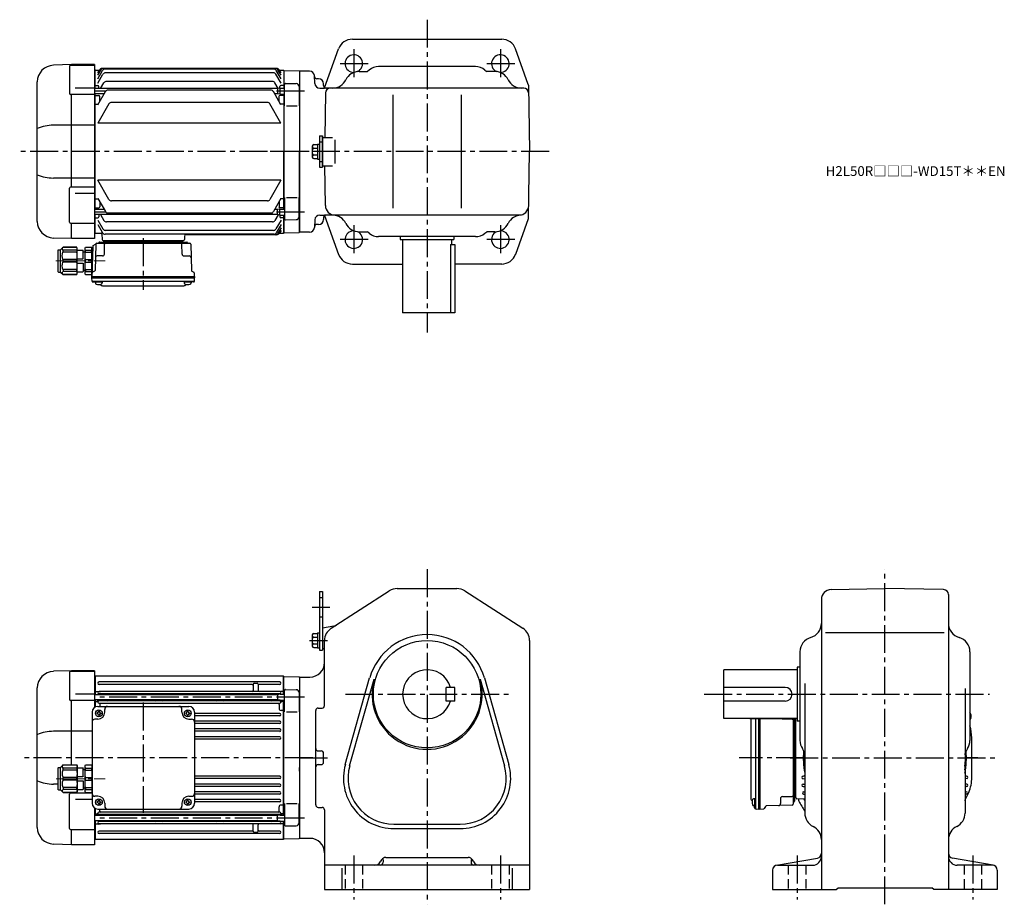
# Model space of a CAD drawing. Extents: x 145 to 1153, y 95 to 1000.
import ezdxf

# ---------------------------------------------------------------- set-up
doc = ezdxf.new("R2010")
doc.units = 0
doc.header["$LTSCALE"] = 3
doc.header["$MEASUREMENT"] = 0
for name, pattern in [('HIDDEN2', [4.7625, 3.175, -1.5875]), ('sekkei(A2)', [14.2875, 9.525, -1.5875, 1.5875, -1.5875]), ('一点鎖線', [13, 10, -1, 1, -1])]:
    doc.linetypes.add(name, pattern=pattern)
doc.layers.get('0').update_dxf_attribs({"linetype": 'CONTINUOUS'})
doc.layers.add('CENTER', color=3, linetype='sekkei(A2)')
doc.layers.add('HIDS', color=1, linetype='HIDDEN2')
doc.layers.add('TITLE', color=4, linetype='CONTINUOUS', plot=False)
doc.styles.get("Standard").update_dxf_attribs({"font": 'simplex.shx', "bigfont": 'extfont.shx'})

# ---------------------------------------------------------------- blocks, each defined once
blk = doc.blocks.new('C2BG1216キャプコン-F用')
for p, q in [((-0.8, 12.7), (0, 12.7)), ((0, 13.5), (0.3, 14.1)), ((0, -13.5), (0, 13.5)), ((6.7, 14.1), (0.3, 14.1)), ((6.7, 10.9), (0.3, 10.9)), ((0.3, 8.9), (0.3, 10.9)), ((7, 13.5), (6.7, 14.1)), ((6.7, 8.9), (6.7, 10.9)), ((7, -13.5), (7, 13.5)), ((9, 2.5), (9, 10.8)), ((15.3, 11.1), (9.3, 11.1)), ((15.3, 13.5), (15.6, 14.1)), ((15.3, 13.5), (15.3, -13.5)), ((29.6, 14.1), (15.6, 14.1)), ((15.6, 14.1), (15.6, 14)), ((15.6, 14), (29.6, 14)), ((15.6, 10.9), (29.6, 10.9)), ((15.6, 10.9), (15.6, 8.9)), ((32.3, 11.4), (29.6, 14.1)), ((29.6, 14), (29.6, 14.1)), ((29.6, 8.9), (29.6, 10.9)), ((32.3, -11.4), (32.3, 11.4)), ((34.2, 11.4), (32.3, 11.4)), ((34.7, -10.9), (34.7, 10.9)), ((6.7, 8.9), (0.3, 8.9)), ((0.3, -1.4), (0.3, 1.4)), ((6.7, 1.4), (0.3, 1.4)), ((6.7, -1.4), (6.7, 1.4)), ((9, 9.4), (7, 9.4)), ((15.3, 2.2), (9.3, 2.2)), ((15.6, 8.9), (29.6, 8.9)), ((15.6, -1.4), (15.6, 1.4)), ((15.6, 1.4), (29.6, 1.4)), ((29.6, -1.4), (29.6, 1.4)), ((6.7, -1.4), (0.3, -1.4)), ((6.7, -8.9), (0.3, -8.9)), ((0.3, -8.9), (0.3, -10.9)), ((6.7, -8.9), (6.7, -10.9)), ((9, -9.4), (7, -9.4)), ((9, -2.5), (9, -10.8)), ((15.3, -2.2), (9.3, -2.2)), ((15.6, -1.4), (29.6, -1.4)), ((15.6, -8.9), (29.6, -8.9)), ((15.6, -10.9), (15.6, -8.9)), ((29.6, -8.9), (29.6, -10.9)), ((0, -13.5), (0.3, -14.1)), ((6.7, -10.9), (0.3, -10.9)), ((6.7, -14.1), (0.3, -14.1)), ((7, -13.5), (6.7, -14.1)), ((15.3, -11.1), (9.3, -11.1)), ((15.3, -13.5), (15.6, -14.1)), ((15.6, -10.9), (29.6, -10.9)), ((15.6, -14), (29.6, -14)), ((15.6, -14.1), (15.6, -14)), ((29.6, -14.1), (15.6, -14.1)), ((32.3, -11.4), (29.6, -14.1)), ((29.6, -14), (29.6, -14.1)), ((34.2, -11.4), (32.3, -11.4))]:
    blk.add_line(p, q)
for centre, radius, start, end in [((3.8, 12.5), 3.83, 155.4551, 204.5449), ((3.2, 12.5), 3.83, 335.4551, 24.5449), ((9.3, 10.8), 0.3, 90, 180), ((19, 12.5), 3.67, 154.9182, 205.0818), ((27.9, 12.5), 2.32, 317.8582, 42.1418), ((34.2, 10.9), 0.5, 0, 90), ((20.6, 5.2), 20.6, 169.4713, 190.5287), ((-13.6, 5.2), 20.6, 349.4713, 10.5287), ((9.3, 2.5), 0.3, 180, 270), ((35.9, 5.2), 20.6, 169.4713, 190.5287), ((18.2, 5.2), 12.1, 341.8653, 18.1347), ((20.6, -5.2), 20.6, 169.4713, 190.5287), ((-13.6, -5.2), 20.6, 349.4713, 10.5287), ((9.3, -2.5), 0.3, 90, 180), ((35.9, -5.2), 20.6, 169.4713, 190.5287), ((18.2, -5.2), 12.1, 341.8653, 18.1347), ((3.8, -12.5), 3.83, 155.4551, 204.5449), ((3.2, -12.5), 3.83, 335.4551, 24.5449), ((9.3, -10.8), 0.3, 180, 270), ((19, -12.5), 3.67, 154.9182, 205.0818), ((27.9, -12.5), 2.32, 317.8582, 42.1418), ((34.2, -10.9), 0.5, 270, 0)]:
    blk.add_arc(centre, radius, start, end)
at = {"layer": 'CENTER', "linetype": '一点鎖線', "lineweight": 13}
blk.add_line((36.8, 0), (-13.6, 0), dxfattribs=at)
blk = doc.blocks.new('C2BG1216キャプコン-F_ABOX用')
blk.add_blockref('C2BG1216キャプコン-F用', (0, 0))
blk = doc.blocks.new('A$C29a51790')
for p, q in [((-39.8, 0), (-39.8, -1)), ((-31.2, 0), (-31.2, -1)), ((31.2, 0), (31.2, -1)), ((39.8, 0), (39.8, -1)), ((-51.7, -5.9), (-52.5, -36.8)), ((-51.2, -5), (-48.9, -3.7)), ((-48.6, -3.8), (-49.3, -30.5)), ((-47.6, -2.8), (47.6, -2.8)), ((-44.5, -1.5), (44.5, -1.5)), ((41, -1.5), (-41, -1.5)), ((-39.8, -13.9), (-39.6, -3.8)), ((-30, -1.5), (-30, -2.8)), ((-28, -1.5), (-28, -2.8)), ((28, -1.5), (28, -2.8)), ((30, -1.5), (30, -2.8)), ((39.8, -13.9), (39.6, -3.8)), ((48.6, -3.8), (49.3, -30.5)), ((-41.8, -15.8), (-47, -15.8)), ((41.8, -15.8), (47, -15.8)), ((-52.5, -36.8), (-52.4, -33.4)), ((-52.5, -38.3), (-52.5, -36.8)), ((-52.5, -36.8), (52.5, -36.8)), ((-52.4, -41.4), (-52.5, -38.3)), ((-52.5, -38.3), (52.5, -38.3)), ((-49.8, -31.3), (-51.9, -32.5)), ((49.8, -31.3), (51.9, -32.5)), ((52.5, -36.8), (52.4, -33.4)), ((52.4, -41.4), (52.5, -38.3)), ((52.5, -36.8), (52.5, -38.3)), ((-51.5, -41.4), (51.5, -41.4)), ((-51.4, -42.4), (-49, -42.4)), ((-49, -41.4), (-49, -43.4)), ((-49, -42.4), (-42, -42.4)), ((-42, -41.4), (-42, -43.4)), ((-41.6, -46.2), (41.6, -46.2)), ((42, -41.4), (42, -43.4)), ((42, -42.4), (49, -42.4)), ((49, -41.4), (49, -43.4)), ((51.4, -42.4), (49, -42.4))]:
    blk.add_line(p, q)
for centre, radius, start, end in [((-50.7, -5.9), 1, 120, 178.5), ((-49.4, -2.8), 1, 300, 318.7448), ((-47.6, -3.8), 1, 90, 178.5), ((-49.4, -2.8), 1, 318.6911, 330.64), ((-46.4, -1.8), 1, 270, 339.5127), ((-44.5, -2.5), 1, 90, 159.5127), ((-40.3, -1), 0.5, 270, 358.5), ((-38.6, -3.8), 1, 90, 178.5), ((-30.7, -1), 0.5, 181.5, 270), ((30.7, -1), 0.5, 270, 358.5), ((38.6, -3.8), 1, 1.5, 90), ((40.3, -1), 0.5, 181.5, 270), ((44.5, -2.5), 1, 20.4873, 90), ((46.4, -1.8), 1, 200.4873, 270), ((47.6, -3.8), 1, 1.5, 90), ((-47, -17.8), 2, 90, 178.5), ((-41.8, -13.8), 2, 270, 358.5), ((41.8, -13.8), 2, 181.5, 270), ((47, -17.8), 2, 1.5, 90), ((-51.4, -33.4), 1, 120, 178.5), ((-50.3, -30.5), 1, 300, 358.5), ((50.3, -30.5), 1, 181.5, 240), ((51.4, -33.4), 1, 1.5, 60), ((-51.5, -40.4), 1, 181.3299, 270), ((-51.4, -41.4), 1, 181.5, 270), ((-47.7, -43.4), 1.3, 180, 253.3984), ((-45.5, -36), 9, 253.3985, 286.601), ((-41.6, -43.2), 3, 214.1894, 270), ((-43.3, -43.4), 1.3, 286.6009, 0), ((41.6, -43.2), 3, 270, 325.8106), ((43.3, -43.4), 1.3, 180, 253.3984), ((45.5, -36), 9, 253.3985, 286.601), ((47.7, -43.4), 1.3, 286.6009, 0), ((51.4, -41.4), 1, 270, 358.5), ((51.5, -40.4), 1, 270, 358.6701)]:
    blk.add_arc(centre, radius, start, end)
at = {"xscale": -1, "rotation": 360}
blk.add_blockref('C2BG1216キャプコン-F_ABOX用', (-52.5, -20.8), dxfattribs=at)
blk = doc.blocks.new('C2BG1216キャプコン-GH用')
for p, q in [((0, 13.5), (0.3, 14.1)), ((0, -13.5), (0, 13.5)), ((6.7, 14.1), (0.3, 14.1)), ((6.7, 10.9), (0.3, 10.9)), ((0.3, 8.9), (0.3, 10.9)), ((7, 13.5), (6.7, 14.1)), ((6.7, 8.9), (6.7, 10.9)), ((7, -13.5), (7, 13.5)), ((9, 2.5), (9, 10.8)), ((15.3, 11.1), (9.3, 11.1)), ((15.3, 13.5), (15.6, 14.1)), ((15.3, 13.5), (15.3, -13.5)), ((29.6, 14.1), (15.6, 14.1)), ((15.6, 14.1), (15.6, 14)), ((15.6, 14), (29.6, 14)), ((15.6, 10.9), (29.6, 10.9)), ((15.6, 10.9), (15.6, 8.9)), ((32.3, 11.4), (29.6, 14.1)), ((29.6, 14), (29.6, 14.1)), ((29.6, 8.9), (29.6, 10.9)), ((32.3, -11.4), (32.3, 11.4)), ((34.2, 11.4), (32.3, 11.4)), ((34.7, -10.9), (34.7, 10.9)), ((6.7, 8.9), (0.3, 8.9)), ((0.3, -1.4), (0.3, 1.4)), ((6.7, 1.4), (0.3, 1.4)), ((6.7, -1.4), (6.7, 1.4)), ((9, 9.4), (7, 9.4)), ((15.3, 2.2), (9.3, 2.2)), ((15.6, 8.9), (29.6, 8.9)), ((15.6, -1.4), (15.6, 1.4)), ((15.6, 1.4), (29.6, 1.4)), ((29.6, -1.4), (29.6, 1.4)), ((6.7, -1.4), (0.3, -1.4)), ((6.7, -8.9), (0.3, -8.9)), ((0.3, -8.9), (0.3, -10.9)), ((6.7, -8.9), (6.7, -10.9)), ((9, -9.4), (7, -9.4)), ((9, -2.5), (9, -10.8)), ((15.3, -2.2), (9.3, -2.2)), ((15.6, -1.4), (29.6, -1.4)), ((15.6, -8.9), (29.6, -8.9)), ((15.6, -10.9), (15.6, -8.9)), ((29.6, -8.9), (29.6, -10.9)), ((0, -13.5), (0.3, -14.1)), ((6.7, -10.9), (0.3, -10.9)), ((6.7, -14.1), (0.3, -14.1)), ((7, -13.5), (6.7, -14.1)), ((15.3, -11.1), (9.3, -11.1)), ((15.3, -13.5), (15.6, -14.1)), ((15.6, -10.9), (29.6, -10.9)), ((15.6, -14), (29.6, -14)), ((15.6, -14.1), (15.6, -14)), ((29.6, -14.1), (15.6, -14.1)), ((32.3, -11.4), (29.6, -14.1)), ((29.6, -14), (29.6, -14.1)), ((34.2, -11.4), (32.3, -11.4))]:
    blk.add_line(p, q)
for centre, radius, start, end in [((3.8, 12.5), 3.83, 155.4551, 204.5449), ((3.2, 12.5), 3.83, 335.4551, 24.5449), ((9.3, 10.8), 0.3, 90, 180), ((19, 12.5), 3.67, 154.9182, 205.0818), ((27.9, 12.5), 2.32, 317.8582, 42.1418), ((34.2, 10.9), 0.5, 0, 90), ((20.6, 5.2), 20.6, 169.4713, 190.5287), ((-13.6, 5.2), 20.6, 349.4713, 10.5287), ((9.3, 2.5), 0.3, 180, 270), ((35.9, 5.2), 20.6, 169.4713, 190.5287), ((18.2, 5.2), 12.1, 341.8653, 18.1347), ((20.6, -5.2), 20.6, 169.4713, 190.5287), ((-13.6, -5.2), 20.6, 349.4713, 10.5287), ((9.3, -2.5), 0.3, 90, 180), ((35.9, -5.2), 20.6, 169.4713, 190.5287), ((18.2, -5.2), 12.1, 341.8653, 18.1347), ((3.8, -12.5), 3.83, 155.4551, 204.5449), ((3.2, -12.5), 3.83, 335.4551, 24.5449), ((9.3, -10.8), 0.3, 180, 270), ((19, -12.5), 3.67, 154.9182, 205.0818), ((27.9, -12.5), 2.32, 317.8582, 42.1418), ((34.2, -10.9), 0.5, 270, 0)]:
    blk.add_arc(centre, radius, start, end)
at = {"layer": 'CENTER', "linetype": '一点鎖線', "lineweight": 13}
blk.add_line((36.8, 0), (-13.6, 0), dxfattribs=at)
blk = doc.blocks.new('A$C54825330')
for p, q in [((-233.5, 89), (-252.1, 88.4)), ((-235.4, 87.4), (-235.4, 59.6)), ((-234.4, 88.4), (-210, 88.4)), ((-233.5, 88.4), (-233.5, 89)), ((-210, 89), (-233.5, 89)), ((-210, 89), (-210, 51.4)), ((-209.5, 83), (-210, 83)), ((-209, 83.5), (-209.5, 83)), ((-209.5, 83), (-209.5, 64.5)), ((-209.5, 64.5), (-209.5, 83)), ((-16.5, 83.5), (-209, 83.5)), ((-209, 64.5), (-209, 83.5)), ((-16, 83), (-16.5, 83.5)), ((-16.5, 64.9), (-16.5, 83.5)), ((-15.8, 83), (-16, 82.8)), ((-16, 64.9), (-16, 83)), ((-15.8, 83), (-0.3, 82.6)), ((0, 82.2), (-0.3, 82.6)), ((0, 82.5), (0, -82.5)), ((-268.5, -71.4), (-268.5, 71.4)), ((-20.3, 77.5), (-205.3, 77.5)), ((-48.5, 75), (-205.3, 75)), ((-47.5, 75.3), (-47.5, 68.8)), ((-46.5, 76.3), (-43.5, 76.3)), ((-42.5, 75.3), (-42.5, 68.8)), ((-20.3, 75), (-41.5, 75)), ((-229.5, 65.4), (-210, 65.4)), ((-22.5, 64.5), (-210, 64.5)), ((-209, 67.7), (-209.5, 67.2)), ((-209, 67.7), (-206, 67.7)), ((-205.5, 64.5), (-205.5, 64.7)), ((-205.3, 67.8), (-203.8, 67.8)), ((-20.3, 67.8), (-205.3, 67.8)), ((-20.3, 65.3), (-205.3, 65.3)), ((-20, 64.9), (-22.5, 64.5)), ((-22.5, 64.5), (-22.5, 59.2)), ((-20.3, 67.8), (-21.7, 67.8)), ((-20, 64.9), (-15.5, 64.9)), ((-16.5, 67.7), (-19.5, 67.7)), ((-16.5, 67.7), (-16, 67.2)), ((-15.5, 46.8), (-15.5, 68.8)), ((-14.5, 69.8), (-3.4, 69.6)), ((-0.5, 66.6), (-0.5, 46.8)), ((-210, 58.6), (-234.4, 58.6)), ((-233.5, -7.6), (-233.5, 58.6)), ((-22.5, 59.2), (-210, 59.2)), ((-209.5, 59.2), (-209.5, 51.7)), ((-209.5, 51.7), (-209.5, 59.2)), ((-209, 57.5), (-209.5, 57)), ((-209, 52), (-209, 59.2)), ((-209, 57.5), (-207.5, 57.5)), ((-206.5, 56.9), (-206.5, 59.2)), ((-206.5, 52.5), (-113.5, 52.5)), ((-205.5, 58.8), (-205.5, 59.2)), ((-20.3, 58.1), (-205.3, 58.1)), ((-20.3, 55.6), (-205.3, 55.6)), ((-204.5, 54.6), (-204.5, 52.5)), ((-197.5, 59.2), (-197.5, 59.1)), ((-146.5, 59.2), (-146.5, 59.1)), ((-141.5, 59.2), (-141.5, 59.1)), ((-84, 59.2), (-84, 59.1)), ((-79, 59.2), (-79, 59.1)), ((-28, 59.2), (-28, 59.1)), ((-20, 58.9), (-22.5, 59.2)), ((-21, 54.6), (-21, 50.4)), ((-20, 58.9), (-15.5, 58.9)), ((-20, 58.8), (-20, 58.9)), ((-19, 56.9), (-19, 58.9)), ((-16.5, 57.5), (-18, 57.5)), ((-16.5, -58.9), (-16.5, 58.9)), ((-16.5, 57.5), (-16, 57)), ((-16, -58.9), (-16, 58.9)), ((-16, -58.9), (-16, 58.9)), ((-212.5, 46.5), (-212.5, -46.5)), ((-207.6, 46), (-207.6, 45)), ((-207, 46), (-207.6, 46)), ((-207, 45), (-207.6, 45)), ((-206, 47.6), (-205, 47.6)), ((-206, 47), (-206, 47.6)), ((-206, 44), (-206, 43.4)), ((-206, 43.4), (-205, 43.4)), ((-205, 47), (-205, 47.6)), ((-205, 44), (-205, 43.4)), ((-204, 46), (-203.4, 46)), ((-204, 45), (-203.4, 45)), ((-203.4, 46), (-203.4, 45)), ((-199.5, 46.5), (-199.5, 49.5)), ((-120.5, 46.5), (-120.5, 49.5)), ((-116.6, 46), (-116.6, 45)), ((-116, 46), (-116.6, 46)), ((-116, 45), (-116.6, 45)), ((-115, 47.6), (-114, 47.6)), ((-115, 47), (-115, 47.6)), ((-115, 44), (-115, 43.4)), ((-115, 43.4), (-114, 43.4)), ((-114, 47), (-114, 47.6)), ((-114, 44), (-114, 43.4)), ((-113, 46), (-112.4, 46)), ((-113, 45), (-112.4, 45)), ((-112.4, 46), (-112.4, 45)), ((-107.5, 46.5), (-107.5, -46.5)), ((-20.3, 45.3), (-107.5, 45.3)), ((-20.3, 42.8), (-107.5, 42.8)), ((-16.5, 48.4), (-19, 48.4)), ((-16.5, 48.4), (-16, 48.1)), ((-13.5, 46.8), (-2.5, 46.8)), ((-206.5, 39.5), (-209.5, 39.5)), ((-113.5, 39.5), (-110.5, 39.5)), ((-20.3, 37.4), (-107.5, 37.4)), ((-20.3, 34.9), (-107.5, 34.9)), ((-212.5, 27), (-252.1, 27)), ((-20.3, 29.5), (-107.5, 29.5)), ((-20.3, 27), (-107.5, 27)), ((-20.3, 21.4), (-107.5, 21.4)), ((-20.3, 18.9), (-107.5, 18.9)), ((-20.3, -18.9), (-107.5, -18.9)), ((-247.2, -27), (-252.1, -27)), ((-20.3, -21.4), (-107.5, -21.4)), ((-20.3, -26.9), (-107.5, -26.9)), ((-20.3, -29.4), (-107.5, -29.4)), ((-235.4, -72.3), (-235.4, -37.4)), ((-212.5, -36.4), (-234.4, -36.4)), ((-233.5, -36.4), (-233.5, -35.4)), ((-206.5, -39.5), (-209.5, -39.5)), ((-113.5, -39.5), (-110.5, -39.5)), ((-20.3, -34.8), (-107.5, -34.8)), ((-20.3, -37.3), (-107.5, -37.3)), ((-229.5, -42.5), (-212.5, -42.5)), ((-207.6, -45), (-207.6, -46)), ((-207, -45), (-207.6, -45)), ((-207, -46), (-207.6, -46)), ((-206, -43.4), (-205, -43.4)), ((-206, -44), (-206, -43.4)), ((-206, -47), (-206, -47.6)), ((-206, -47.6), (-205, -47.6)), ((-205, -44), (-205, -43.4)), ((-205, -47), (-205, -47.6)), ((-204, -45), (-203.4, -45)), ((-204, -46), (-203.4, -46)), ((-203.4, -45), (-203.4, -46)), ((-199.5, -46.5), (-199.5, -49.5)), ((-120.5, -46.5), (-120.5, -49.5)), ((-116.6, -45), (-116.6, -46)), ((-116, -45), (-116.6, -45)), ((-116, -46), (-116.6, -46)), ((-115, -43.4), (-114, -43.4)), ((-115, -44), (-115, -43.4)), ((-115, -47), (-115, -47.6)), ((-115, -47.6), (-114, -47.6)), ((-114, -44), (-114, -43.4)), ((-114, -47), (-114, -47.6)), ((-113, -45), (-112.4, -45)), ((-113, -46), (-112.4, -46)), ((-112.4, -45), (-112.4, -46)), ((-20.3, -42.7), (-107.5, -42.7)), ((-20.3, -45.2), (-107.5, -45.2)), ((-16.5, -48.4), (-19, -48.4)), ((-16.5, -48.4), (-16, -48.1)), ((-15.5, -46.8), (-15.5, -68.8)), ((-13.5, -46.8), (-2.5, -46.8)), ((-0.5, -66.6), (-0.5, -46.8)), ((-210, -51.4), (-210, -89)), ((-22.5, -59.2), (-210, -59.2)), ((-209.5, -51.7), (-209.5, -59.2)), ((-209.5, -59.2), (-209.5, -51.7)), ((-209, -57.5), (-209.5, -57)), ((-209, -59.2), (-209, -52)), ((-209, -57.5), (-207.5, -57.5)), ((-206.5, -52.5), (-113.5, -52.5)), ((-206.5, -56.9), (-206.5, -59.2)), ((-205.5, -58.8), (-205.5, -59.2)), ((-20.3, -55.6), (-205.3, -55.6)), ((-20.3, -58.1), (-205.3, -58.1)), ((-204.5, -54.6), (-204.5, -52.5)), ((-197.5, -59.2), (-197.5, -59.1)), ((-146.5, -59.2), (-146.5, -59.1)), ((-141.5, -59.2), (-141.5, -59.1)), ((-84, -59.2), (-84, -59.1)), ((-79, -59.2), (-79, -59.1)), ((-28, -59.2), (-28, -59.1)), ((-20, -58.9), (-22.5, -59.2)), ((-22.5, -64.5), (-22.5, -59.2)), ((-21, -54.6), (-21, -50.4)), ((-20, -58.8), (-20, -58.9)), ((-20, -58.9), (-15.5, -58.9)), ((-19, -56.9), (-19, -58.9)), ((-16.5, -57.5), (-18, -57.5)), ((-16.5, -57.5), (-16, -57)), ((-0.5, -59.4), (0, -59.9)), ((0, -63.9), (0, -59.9)), ((-22.5, -64.5), (-210, -64.5)), ((-209.5, -83), (-209.5, -64.5)), ((-209, -67.7), (-209.5, -67.2)), ((-209, -83.5), (-209, -64.5)), ((-209, -67.7), (-206, -67.7)), ((-205.5, -64.5), (-205.5, -64.7)), ((-20.3, -65.3), (-205.3, -65.3)), ((-205.3, -67.8), (-203.8, -67.8)), ((-20.3, -67.8), (-205.3, -67.8)), ((-47.5, -75.3), (-47.5, -68.8)), ((-42.5, -75.3), (-42.5, -68.8)), ((-20, -64.9), (-22.5, -64.5)), ((-20.3, -67.8), (-21.7, -67.8)), ((-20, -64.9), (-15.5, -64.9)), ((-16.5, -67.7), (-19.5, -67.7)), ((-16.5, -83.5), (-16.5, -64.9)), ((-16.5, -67.7), (-16, -67.2)), ((-16, -83), (-16, -64.9)), ((-16, -83), (-16, -64.9)), ((-14.5, -69.8), (-3.4, -69.6)), ((-0.5, -64.4), (0, -63.9)), ((-234.4, -73.3), (-210, -73.3)), ((-233.5, -89), (-233.5, -73.3)), ((-48.5, -75), (-205.3, -75)), ((-20.3, -77.5), (-205.3, -77.5)), ((-46.5, -76.3), (-43.5, -76.3)), ((-20.3, -75), (-41.5, -75)), ((-233.5, -89), (-252.1, -88.4)), ((-210, -89), (-233.5, -89)), ((-210, -83), (-209.5, -83)), ((-209.5, -83), (-209, -83.5)), ((-209, -83.5), (-16.5, -83.5)), ((-16.5, -83.5), (-16, -83)), ((-15.8, -83), (-0.3, -82.6)), ((0, -82.2), (-0.3, -82.6))]:
    blk.add_line(p, q)
for centre in [(-205.5, 45.5), (-114.5, 45.5), (-205.5, -45.5), (-114.5, -45.5)]:
    blk.add_circle(centre, 3.5)
for centre, radius, start, end in [((-251.5, 71.4), 17, 92, 180), ((-234.4, 87.4), 1, 90, 180), ((-205.3, 76.3), 1.25, 90, 270), ((-48.5, 74), 1, 0, 90), ((-46.5, 75.3), 1, 90, 180), ((-43.5, 75.3), 1, 0, 90), ((-41.5, 74), 1, 90, 180), ((-20.3, 76.3), 1.25, 270, 90), ((-205.3, 66.6), 1.25, 90, 270), ((-206, 68.7), 1, 270, 290.6109), ((-206.5, 64.7), 1, 0, 56.251), ((-196.5, 64.3), 1, 90, 170.1048), ((-147.5, 64.3), 1, 9.8952, 90), ((-140.5, 64.3), 1, 90, 170.1048), ((-85, 64.3), 1, 9.8952, 90), ((-78, 64.3), 1, 90, 170.1048), ((-48.5, 68.8), 1, 270, 0), ((-41.5, 68.8), 1, 180, 270), ((-29, 64.3), 1, 9.8952, 90), ((-20.3, 66.6), 1.25, 270, 90), ((-19, 64.7), 1, 123.749, 171.7973), ((-19.5, 68.7), 1, 249.3891, 270), ((-14.5, 68.8), 1, 88.5, 180), ((-3.5, 66.6), 3, 0, 88.5), ((-234.4, 59.6), 1, 180, 270), ((-206.5, 46.5), 6, 90, 180), ((-207.5, 56.5), 1, 10.2403, 90), ((-205.3, 56.9), 1.25, 90, 270), ((-206.5, 58.8), 1, 303.749, 0), ((-203.5, 54.6), 1, 90, 180), ((-196.5, 49.5), 3, 90, 180), ((-196.5, 59.1), 1, 180, 270), ((-147.5, 59.1), 1, 270, 0), ((-140.5, 59.1), 1, 180, 270), ((-123.5, 49.5), 3, 0, 90), ((-113.5, 46.5), 6, 0, 90), ((-85, 59.1), 1, 270, 0), ((-78, 59.1), 1, 180, 270), ((-29, 59.1), 1, 270, 0), ((-22, 54.6), 1, 0, 90), ((-19, 50.4), 2, 180, 270), ((-20.3, 56.9), 1.25, 270, 90), ((-19, 58.8), 1, 180, 236.251), ((-18, 56.5), 1, 90, 169.7597), ((-207, 47), 1, 270, 0), ((-207, 44), 1, 0, 90), ((-206.5, 46.5), 7, 270, 0), ((-204, 47), 1, 180, 270), ((-204, 44), 1, 90, 180), ((-113.5, 46.5), 7, 180, 270), ((-116, 47), 1, 270, 0), ((-116, 44), 1, 0, 90), ((-113, 47), 1, 180, 270), ((-113, 44), 1, 90, 180), ((-20.3, 44), 1.25, 270, 90), ((-209.5, 36.5), 3, 90, 180), ((-110.5, 36.5), 3, 0, 90), ((-20.3, 36.1), 1.25, 270, 90), ((-251.8, -16.7), 43.7, 90.3267, 112.4209), ((-20.3, 28.2), 1.25, 270, 90), ((-20.3, 20.2), 1.25, 270, 90), ((-20.3, -20.2), 1.25, 270, 90), ((-251.8, 16.7), 43.7, 247.5791, 269.6733), ((-20.3, -28.2), 1.25, 270, 90), ((-234.4, -37.4), 1, 90, 180), ((-209.5, -36.5), 3, 180, 270), ((-206.5, -46.5), 7, 0, 90), ((-113.5, -46.5), 7, 90, 180), ((-110.5, -36.5), 3, 270, 0), ((-20.3, -36.1), 1.25, 270, 90), ((-206.5, -46.5), 6, 180, 270), ((-207, -44), 1, 270, 0), ((-207, -47), 1, 0, 90), ((-204, -44), 1, 180, 270), ((-204, -47), 1, 90, 180), ((-196.5, -49.5), 3, 180, 270), ((-123.5, -49.5), 3, 270, 0), ((-116, -44), 1, 270, 0), ((-116, -47), 1, 0, 90), ((-113, -44), 1, 180, 270), ((-113, -47), 1, 90, 180), ((-113.5, -46.5), 6, 270, 0), ((-19, -50.4), 2, 90, 180), ((-20.3, -44), 1.25, 270, 90), ((-207.5, -56.5), 1, 270, 349.7597), ((-205.3, -56.9), 1.25, 90, 270), ((-206.5, -58.8), 1, 0, 56.251), ((-203.5, -54.6), 1, 180, 270), ((-196.5, -59.1), 1, 90, 180), ((-147.5, -59.1), 1, 0, 90), ((-140.5, -59.1), 1, 90, 180), ((-85, -59.1), 1, 0, 90), ((-78, -59.1), 1, 90, 180), ((-29, -59.1), 1, 360, 90), ((-22, -54.6), 1, 270, 0), ((-20.3, -56.9), 1.25, 270, 90), ((-19, -58.8), 1, 123.749, 180), ((-18, -56.5), 1, 190.2403, 270), ((-205.3, -66.6), 1.25, 90, 270), ((-206, -68.7), 1, 69.3891, 90), ((-206.5, -64.7), 1, 303.749, 0), ((-196.5, -64.3), 1, 189.8955, 270), ((-147.5, -64.3), 1, 270, 350.1045), ((-140.5, -64.3), 1, 189.8955, 270), ((-85, -64.3), 1, 270, 350.1045), ((-78, -64.3), 1, 189.8955, 270), ((-48.5, -68.8), 1, 0, 90), ((-41.5, -68.8), 1, 90, 180), ((-29, -64.3), 1, 270, 350.1045), ((-20.3, -66.6), 1.25, 270, 90), ((-19, -64.7), 1, 188.2029, 236.251), ((-19.5, -68.7), 1, 90, 110.6109), ((-14.5, -68.8), 1, 180, 271.5), ((-3.5, -66.6), 3, 271.5, 0), ((-251.5, -71.4), 17, 180, 268), ((-234.4, -72.3), 1, 180, 270), ((-205.3, -76.3), 1.25, 90, 270), ((-48.5, -74), 1, 270, 0), ((-46.5, -75.3), 1, 180, 270), ((-43.5, -75.3), 1, 270, 0), ((-41.5, -74), 1, 180, 270), ((-20.3, -76.3), 1.25, 270, 90)]:
    blk.add_arc(centre, radius, start, end)
at = {"layer": 'CENTER'}
for p, q in [((5, 61.9), (-210, 61.9)), ((-160, 56.5), (-160, -56.5)), ((5, -61.9), (-210, -61.9))]:
    blk.add_line(p, q, dxfattribs=at)
at = {"xscale": -1}
blk.add_blockref('C2BG1216キャプコン-GH用', (-212.5, -21.5), dxfattribs=at)

msp = doc.modelspace()

# ---------------------------------------------------------------- linework, layer by layer
for p, q in [((485.6, 980.2), (638.5, 980.2)), ((457.2, 930.6), (471.5, 970.3)), ((665.7, 933.9), (652.6, 970.3)), ((198, 954.2), (179.5, 953.6)), ((196.1, 952.6), (196.1, 924.8)), ((197.1, 953.6), (221.6, 953.6)), ((198.1, 953.6), (198.1, 954.2)), ((221.6, 954.2), (198.1, 954.2)), ((221.6, 954.2), (221.6, 776.2)), ((222.1, 948.2), (221.6, 948.2)), ((222.6, 948.7), (222.1, 948.2)), ((222.1, 948.2), (222.1, 929.7)), ((222.6, 948.7), (226.7, 948.7)), ((225, 945.9), (226.7, 948.7)), ((225, 943.3), (228.2, 948.7)), ((225, 939.7), (229.9, 948.2)), ((408.3, 950.2), (229.3, 950.2)), ((406.8, 950.2), (230.8, 950.2)), ((405.1, 949.7), (232.5, 949.7)), ((412.6, 939.7), (407.7, 948.2)), ((412.6, 943.3), (409.4, 948.7)), ((412.6, 945.9), (410.9, 948.7)), ((410.9, 948.7), (415.1, 948.7)), ((415.1, 948.7), (415.5, 948.2)), ((415.7, 948.2), (415.5, 948)), ((415.5, 948), (415.5, 930.1)), ((415.5, 948.2), (415.5, 930.1)), ((415.7, 948.2), (431.2, 947.8)), ((431.6, 947.4), (431.2, 947.8)), ((431.6, 947.7), (431.6, 782.7)), ((441.8, 947.7), (431.6, 947.7)), ((502.9, 948.7), (501.1, 947.2)), ((611.6, 952.2), (512.5, 952.2)), ((621.2, 948.7), (623.1, 947.2)), ((225, 935.2), (230.3, 944.3)), ((404.7, 945.8), (232.9, 945.8)), ((412.6, 935.2), (407.3, 944.3)), ((431.6, 947.4), (431.6, 865.2)), ((431.6, 947.4), (431.6, 865.2)), ((447.2, 934.9), (446.8, 943)), ((451.1, 939.7), (449.3, 939.7)), ((492.5, 947.2), (501.1, 947.2)), ((631.6, 947.2), (623.1, 947.2)), ((163.1, 793.8), (163.1, 936.6)), ((202, 930.6), (221.6, 930.6)), ((409.1, 929.7), (221.6, 929.7)), ((222.6, 932.9), (222.1, 932.4)), ((222.6, 932.9), (225.1, 932.9)), ((226, 929.7), (226, 931.9)), ((227.9, 929.7), (231.3, 935.6)), ((403.7, 937.1), (233.9, 937.1)), ((402.2, 928.1), (235.4, 928.1)), ((409.6, 929.8), (406.3, 935.6)), ((411.5, 930.1), (409.1, 929.7)), ((409.1, 929.7), (409.1, 924.4)), ((411.5, 930.1), (411.5, 931.9)), ((411.5, 930.1), (411.5, 924.1)), ((411.5, 930.1), (416, 930.1)), ((415.1, 932.9), (412.5, 932.9)), ((415.1, 932.9), (415.5, 932.4)), ((416, 912), (416, 934)), ((417.1, 935), (428.1, 934.8)), ((431.1, 931.8), (431.1, 912)), ((431.1, 929.6), (431.6, 929.1)), ((431.6, 929.1), (431.6, 925.1)), ((431.6, 929.1), (431.6, 925.1)), ((452.2, 930.2), (457.1, 930.2)), ((456.1, 932.7), (456.1, 934.7)), ((661, 930.2), (457.1, 930.2)), ((665.9, 933.1), (667.1, 865.2)), ((221.6, 923.8), (197.1, 923.8)), ((198.1, 828.8), (198.1, 923.8)), ((231.5, 924.4), (221.6, 924.4)), ((222.1, 924.4), (222.1, 806)), ((222.6, 922.7), (222.1, 922.2)), ((222.6, 922.7), (226, 922.7)), ((225.1, 913.2), (232.8, 926.6)), ((227, 916.7), (227, 921.7)), ((412.5, 913.2), (404.8, 926.6)), ((409.1, 924.4), (406.1, 924.4)), ((411.5, 924.1), (409.1, 924.4)), ((410.6, 916.7), (410.6, 921.7)), ((411.5, 924.1), (416, 924.1)), ((415.1, 922.7), (411.5, 922.7)), ((415.1, 922.7), (415.5, 922.2)), ((415.5, 924.1), (415.5, 865.2)), ((415.5, 924.1), (415.5, 806.3)), ((431.1, 924.6), (431.6, 925.1)), ((458.1, 925.3), (457.3, 879.7)), ((527.1, 923.2), (527.1, 807.2)), ((597.1, 923.2), (597.1, 807.2)), ((222.6, 913.6), (222.1, 914.1)), ((222.6, 913.6), (225.3, 913.6)), ((236.4, 914.1), (225.1, 894.3)), ((398.6, 915.6), (239, 915.6)), ((412.5, 894.3), (401.2, 914.1)), ((415.1, 913.6), (412.3, 913.6)), ((415.1, 913.6), (415.5, 914.1)), ((418.1, 912), (429.1, 912)), ((221.6, 892.2), (179.5, 892.2)), ((412.5, 894.3), (225.1, 894.3)), ((451.9, 881.2), (451.9, 849.2)), ((451.9, 881.2), (455.1, 881.2)), ((455.1, 881.2), (455.1, 849.2)), ((455.1, 850.2), (455.1, 880.2)), ((455.1, 879.7), (455.1, 850.7)), ((455.1, 879.7), (465.4, 879.7)), ((467.9, 853.2), (467.9, 877.2)), ((444.6, 870.9), (444.6, 859.5)), ((446.1, 872.4), (449.9, 872.4)), ((446.1, 868.6), (449.9, 868.6)), ((449.9, 872.9), (449.9, 857.5)), ((449.9, 872.9), (451.9, 872.9)), ((415.5, 806.3), (415.5, 865.2)), ((431.6, 782.9), (431.6, 865.2)), ((431.6, 782.9), (431.6, 865.2)), ((446.1, 861.8), (449.9, 861.8)), ((446.1, 858), (449.9, 858)), ((449.9, 857.5), (451.9, 857.5)), ((665.9, 797.3), (667.1, 865.2)), ((451.9, 849.2), (455.1, 849.2)), ((455.1, 850.7), (465.4, 850.7)), ((458, 810), (457.3, 850.7)), ((221.6, 838.2), (179.5, 838.2)), ((196.1, 792.9), (196.1, 827.8)), ((221.6, 828.8), (197.1, 828.8)), ((412.5, 836.1), (225.1, 836.1)), ((236.4, 816.3), (225.1, 836.1)), ((412.5, 836.1), (401.2, 816.3)), ((202, 822.7), (221.6, 822.7)), ((222.6, 816.8), (222.1, 816.3)), ((222.6, 816.8), (225.3, 816.8)), ((225.1, 817.2), (232.8, 803.8)), ((412.5, 817.2), (404.8, 803.8)), ((415.1, 816.8), (412.3, 816.8)), ((415.1, 816.8), (415.5, 816.3)), ((416, 818.4), (416, 796.4)), ((418.1, 818.4), (429.1, 818.4)), ((431.1, 798.6), (431.1, 818.4)), ((222.6, 807.7), (222.1, 808.2)), ((222.6, 807.7), (226, 807.7)), ((227, 813.7), (227, 808.7)), ((398.6, 814.8), (239, 814.8)), ((410.6, 813.7), (410.6, 808.7)), ((415.1, 807.7), (411.5, 807.7)), ((415.1, 807.7), (415.5, 808.2)), ((231.5, 806), (221.6, 806)), ((409.1, 800.7), (221.6, 800.7)), ((222.1, 800.7), (222.1, 782.2)), ((222.6, 797.5), (222.1, 798)), ((222.6, 797.5), (225.1, 797.5)), ((226, 800.7), (226, 798.5)), ((227.9, 800.7), (231.3, 794.8)), ((402.2, 802.3), (235.4, 802.3)), ((409.1, 806), (406.1, 806)), ((409.6, 800.6), (406.3, 794.8)), ((411.5, 806.3), (409.1, 806)), ((409.1, 800.7), (409.1, 806)), ((411.5, 800.3), (409.1, 800.7)), ((411.5, 800.3), (411.5, 798.5)), ((411.5, 806.3), (416, 806.3)), ((411.5, 800.3), (411.5, 806.3)), ((411.5, 800.3), (416, 800.3)), ((415.1, 797.5), (412.5, 797.5)), ((415.1, 797.5), (415.5, 798)), ((415.5, 782.4), (415.5, 800.3)), ((415.5, 800.3), (415.5, 782.2)), ((431.1, 805.8), (431.6, 805.3)), ((431.1, 800.8), (431.6, 801.3)), ((431.6, 801.3), (431.6, 805.3)), ((431.6, 801.3), (431.6, 805.3)), ((452.2, 800.2), (457.1, 800.2)), ((456.1, 797.7), (456.1, 795.7)), ((656.1, 800.2), (457.1, 800.2)), ((457.2, 799.8), (471.5, 760.1)), ((665.7, 796.5), (652.6, 760.1)), ((197.1, 791.9), (221.6, 791.9)), ((198.1, 776.2), (198.1, 791.9)), ((225, 795.2), (230.3, 786.1)), ((225, 790.7), (229.9, 782.2)), ((403.7, 793.3), (233.9, 793.3)), ((412.6, 795.2), (407.3, 786.1)), ((412.6, 790.7), (407.7, 782.2)), ((412.6, 787.1), (409.4, 781.7)), ((417.1, 795.4), (428.1, 795.6)), ((447.2, 795.5), (446.8, 787.4)), ((451.1, 790.7), (449.3, 790.7)), ((198, 776.2), (179.5, 776.8)), ((221.6, 776.2), (198.1, 776.2)), ((221.6, 782.2), (222.1, 782.2)), ((222.6, 781.7), (222.1, 782.2)), ((222.6, 781.7), (228.3, 781.7)), ((222.6, 781.7), (224.5, 781.7)), ((229.3, 780.7), (229.5, 775.2)), ((405.1, 780.7), (232.5, 780.7)), ((404.7, 784.6), (232.9, 784.6)), ((313.7, 779.2), (313.6, 775.2)), ((408.3, 780.2), (314.7, 780.2)), ((412.6, 784.5), (410.9, 781.7)), ((410.9, 781.7), (415.1, 781.7)), ((415.1, 781.7), (415.5, 782.2)), ((415.7, 782.2), (415.5, 782.4)), ((415.7, 782.2), (431.2, 782.6)), ((431.6, 782.9), (431.2, 782.6)), ((431.6, 782.9), (431.2, 782.6)), ((441.8, 782.7), (431.6, 782.7)), ((492.5, 783.2), (501.1, 783.2)), ((502.9, 781.7), (501.1, 783.2)), ((611.6, 778.2), (512.5, 778.2)), ((534.6, 778.2), (534.6, 775.2)), ((589.6, 778.2), (589.6, 775.2)), ((621.2, 781.7), (623.1, 783.2)), ((631.6, 783.2), (623.1, 783.2)), ((230.5, 774.2), (312.6, 774.2)), ((534.6, 775.2), (589.6, 775.2)), ((537.1, 775.2), (537.1, 700.2)), ((586.1, 770.2), (590.6, 770.2)), ((586.1, 770.2), (586.1, 700.2)), ((587.1, 775.2), (587.1, 770.2)), ((590.6, 770.2), (590.6, 700.2)), ((485.6, 750.2), (537.1, 750.2)), ((638.5, 750.2), (590.6, 750.2)), ((590.6, 700.2), (537.1, 700.2)), ((451.9, 415), (451.9, 355)), ((451.9, 415), (455, 415)), ((455, 415), (455.1, 355)), ((463.9, 377.4), (523.3, 415.6)), ((531.5, 418), (592.6, 418)), ((600.8, 415.6), (660.2, 377.4)), ((975.6, 417), (1030.7, 418)), ((1090.8, 417), (1030.7, 418)), ((965.8, 407), (965.8, 110)), ((1095.8, 412), (1095.8, 110)), ((455.1, 378), (466.7, 379.8)), ((455.1, 378), (455.1, 357)), ((969.8, 373), (1091.6, 373)), ((444.6, 370.7), (444.6, 359.3)), ((446.1, 372.2), (449.9, 372.2)), ((446.1, 368.4), (449.9, 368.4)), ((449.9, 372.7), (451.9, 372.7)), ((449.9, 372.7), (449.9, 357.3)), ((457.1, 298.3), (457.1, 364.8)), ((667.1, 364.8), (667.1, 110)), ((446.1, 361.6), (449.9, 361.6)), ((446.1, 357.8), (449.9, 357.8)), ((449.9, 357.3), (451.9, 357.3)), ((451.9, 355), (455.1, 355)), ((455.1, 357), (457.1, 356)), ((943.8, 353.5), (943.8, 262.6)), ((1117.8, 353.5), (1117.8, 262.6)), ((940.8, 335), (865.8, 335)), ((865.8, 285), (865.8, 335)), ((943.8, 337.5), (940.8, 337.5)), ((940.8, 337.5), (940.8, 282.5)), ((431.6, 327.5), (431.6, 162.5)), ((431.6, 327.5), (442.1, 327.5)), ((478.4, 238), (503.3, 326.6)), ((482.8, 236.8), (507.8, 325.3)), ((616.3, 325.3), (641.3, 236.8)), ((620.8, 326.6), (645.7, 238)), ((590.6, 317), (581.6, 317)), ((581.6, 303), (581.6, 317)), ((590.6, 303), (590.6, 317)), ((928.8, 317), (865.8, 317)), ((948.8, 320.9), (948.8, 229.3)), ((1112.8, 315.8), (1112.8, 188.2)), ((590.6, 303), (581.6, 303)), ((928.8, 303), (865.8, 303)), ((448.1, 196.7), (448.1, 293.3)), ((450.6, 295.8), (454.6, 295.8)), ((940.8, 285), (865.8, 285)), ((924.6, 284.9), (892.5, 284.9)), ((893.5, 285), (893.5, 203.4)), ((898.3, 285), (898.3, 193.5)), ((901.4, 285), (901.4, 192.5)), ((902.9, 285), (902.9, 192.5)), ((925.9, 284.8), (936, 284.6)), ((936.9, 285), (936.9, 197.4)), ((938.2, 204), (938.2, 285)), ((938.2, 285), (938.2, 200.5)), ((939.7, 284.8), (938.7, 284.8)), ((939.7, 204), (939.7, 285)), ((943.8, 282.5), (940.8, 282.5)), ((1118.7, 285.7), (1117.8, 284)), ((938.2, 275), (936.9, 275)), ((938.2, 273), (936.9, 273)), ((939.7, 276.2), (938.7, 276.2)), ((450.6, 252), (453.6, 252)), ((456.1, 240.5), (456.1, 249.5)), ((431.6, 231.1), (431.6, 235.1)), ((450.6, 238), (453.6, 238)), ((947, 226), (947, 226.1)), ((947, 223.6), (948.8, 223.5)), ((948.8, 229.2), (948.8, 188.2)), ((1114.5, 223.6), (1112.8, 223.5)), ((1114.5, 226), (1114.5, 226.1)), ((938.2, 217), (936.9, 217)), ((938.2, 215), (936.9, 215)), ((939.7, 213.8), (938.7, 213.8)), ((947, 218), (948.8, 218.1)), ((947, 215.6), (948.8, 215.5)), ((1114.5, 218), (1112.8, 218.1)), ((1114.5, 215.6), (1112.8, 215.5)), ((898.3, 203), (896.4, 203)), ((897.3, 203), (897.3, 196)), ((923.9, 203.2), (923.9, 198)), ((925.9, 205.2), (936, 205.4)), ((939.7, 205.2), (938.7, 205.2)), ((948.8, 202.7), (940.7, 203)), ((947.4, 210.1), (948.8, 210.2)), ((947.4, 207.7), (948.8, 207.6)), ((1114.1, 210.1), (1112.8, 210.2)), ((1114.1, 207.7), (1112.8, 207.6)), ((450.6, 194.2), (454.6, 194.2)), ((457.1, 191.7), (457.1, 110)), ((898.3, 196), (896.4, 196)), ((897.3, 193.6), (897.3, 196)), ((898.3, 192.6), (901.4, 192.5)), ((902.9, 192.5), (901.4, 192.5)), ((902.9, 192.5), (906.4, 192.6)), ((908.4, 195.2), (907.2, 193.1)), ((936, 196.4), (909.3, 195.7)), ((528.1, 177), (596.1, 177)), ((528.1, 172.4), (596.1, 172.4)), ((442.1, 162.5), (431.6, 162.5)), ((519.8, 143), (604.3, 143)), ((919.9, 134.9), (961.6, 142.3)), ((1141.6, 134.9), (1099.9, 142.3)), ((667.1, 135), (457.1, 135)), ((475.1, 110), (475.1, 132.1)), ((515.6, 140.6), (514.1, 138.3)), ((517.1, 141), (517.1, 138)), ((607.1, 141), (607.1, 138)), ((610, 138.3), (608.5, 140.6)), ((649.1, 132.1), (649.1, 110)), ((920.8, 135), (956.8, 135)), ((1140.8, 135), (1104.8, 135)), ((915.8, 130), (915.8, 110)), ((1145.8, 130), (1145.8, 110)), ((980.8, 110), (982.8, 112)), ((982.8, 112), (1078.8, 112)), ((1080.8, 110), (1078.8, 112)), ((457.1, 110), (667.1, 110)), ((915.8, 110), (980.8, 110)), ((1145.8, 110), (1080.8, 110))]:
    msp.add_line(p, q)
at = {"linetype": 'Continuous'}
msp.add_line((1119.7, 224.8), (1119.7, 265.2), dxfattribs=at)
msp.add_circle((562.1, 310), 55)
for centre, radius, start, end in [((485.6, 965.2), 15, 90, 160.2011), ((638.5, 965.2), 15, 19.7989, 90), ((487.1, 955.2), 9, 296.2367, 270.4464), ((637.1, 955.2), 9, 269.5536, 243.7634), ((180.1, 936.6), 17, 92, 180), ((197.1, 952.6), 1, 90, 180), ((229.3, 947.2), 3, 90, 150), ((230.8, 947.2), 3, 90, 150), ((232.5, 946.7), 3, 90, 150), ((405.1, 946.7), 3, 30, 90), ((406.8, 947.2), 3, 30, 90), ((408.3, 947.2), 3, 30, 90), ((441.8, 942.7), 5, 3, 90), ((512.5, 937.2), 15, 90, 129.8056), ((611.6, 937.2), 15, 50.1944, 90), ((232.9, 942.8), 3, 90, 150), ((404.7, 942.8), 3, 30, 90), ((449.3, 942.2), 2.5, 183, 270), ((451.1, 934.7), 5, 0, 90), ((465.5, 945.2), 15, 270, 334.3207), ((492.5, 932.2), 15, 90, 154.3207), ((631.6, 932.2), 15, 25.6793, 90), ((658.6, 945.2), 15, 205.6793, 270), ((225.1, 931.9), 1, 0, 90), ((233.9, 934.1), 3, 90, 150), ((235.4, 925.1), 3, 90, 150), ((402.2, 925.1), 3, 30, 90), ((403.7, 934.1), 3, 30, 90), ((412.5, 931.9), 1, 90, 180), ((417.1, 934), 1, 88.5, 180), ((428.1, 931.8), 3, 0, 88.5), ((452.2, 935.2), 5, 183, 270), ((458.6, 932.7), 2.5, 180, 270), ((463.1, 925.2), 5, 90, 179), ((661, 925.2), 5, 1, 90), ((663.4, 933.1), 2.5, 1, 19.7987), ((197.1, 924.8), 1, 180, 270), ((226, 921.7), 1, 0, 90), ((411.5, 921.7), 1, 90, 180), ((239, 912.6), 3, 90, 150), ((398.6, 912.6), 3, 30, 90), ((179.7, 848.5), 43.7, 90.3267, 112.4209), ((446.1, 870.9), 1.5, 90, 180), ((446.1, 870.1), 1.5, 180, 270), ((446.1, 867.1), 1.5, 90, 180), ((446.1, 863.3), 1.5, 180, 270), ((446.1, 860.3), 1.5, 90, 180), ((446.1, 859.5), 1.5, 180, 270), ((179.7, 881.9), 43.7, 247.5791, 269.6733), ((197.1, 827.8), 1, 90, 180), ((226, 808.7), 1, 270, 0), ((239, 817.8), 3, 210, 270), ((398.6, 817.8), 3, 270, 330), ((411.5, 808.7), 1, 180, 270), ((468, 810.2), 10, 181, 270), ((656.1, 810.2), 10, 270, 359), ((225.1, 798.5), 1, 270, 0), ((235.4, 805.3), 3, 210, 270), ((402.2, 805.3), 3, 270, 330), ((412.5, 798.5), 1, 180, 270), ((417.1, 796.4), 1, 180, 271.5), ((428.1, 798.6), 3, 271.5, 0), ((452.2, 795.2), 5, 90, 177), ((458.6, 797.7), 2.5, 90, 180), ((465.5, 785.2), 15, 25.6793, 90), ((658.6, 785.2), 15, 90, 154.3207), ((663.4, 797.3), 2.5, 340.2012, 359), ((180.1, 793.8), 17, 180, 268), ((197.1, 792.9), 1, 180, 270), ((233.9, 796.3), 3, 210, 270), ((403.7, 796.3), 3, 270, 330), ((441.8, 787.7), 5, 270, 357), ((449.3, 788.2), 2.5, 90, 177), ((451.1, 795.7), 5, 270, 0), ((492.5, 798.2), 15, 205.6793, 270), ((631.6, 798.2), 15, 270, 334.3207), ((228.3, 780.7), 1, 2, 90), ((232.5, 783.7), 3, 210, 270), ((232.9, 787.6), 3, 210, 270), ((314.7, 779.2), 1, 90, 178), ((404.7, 787.6), 3, 270, 330), ((405.1, 783.7), 3, 270, 330), ((406.8, 783.2), 3, 270, 330), ((408.3, 783.2), 3, 270, 330), ((487.1, 775.2), 9, 89.5536, 63.7633), ((512.5, 793.2), 15, 230.1944, 270), ((611.6, 793.2), 15, 270, 309.8056), ((637.1, 775.2), 9, 116.2366, 90.4464), ((230.5, 775.2), 1, 182, 270), ((312.6, 775.2), 1, 270, 358), ((485.6, 765.2), 15, 199.7989, 270), ((638.5, 765.2), 15, 270, 340.2011), ((531.5, 403), 15, 90, 122.7355), ((592.6, 403), 15, 57.2649, 90), ((975.8, 407), 10, 91.0006, 180), ((1090.8, 412), 5, 0, 89.0004), ((472.1, 364.8), 15, 122.7356, 180), ((465.8, 385.7), 6, 278.8204, 302.7352), ((652.1, 364.8), 15, 0, 57.2649), ((950.8, 382.5), 15, 285.2552, 0), ((1110.8, 382.5), 15, 180, 254.5339), ((446.1, 370.7), 1.5, 90, 180), ((446.1, 369.9), 1.5, 180, 270), ((446.1, 366.9), 1.5, 90, 180), ((446.1, 363.1), 1.5, 180, 270), ((562.1, 310), 61, 15.7622, 164.2379), ((958.8, 353.5), 15, 105.2552, 180), ((1102.8, 353.5), 15, 0, 74.7448), ((446.1, 360.1), 1.5, 90, 180), ((446.1, 359.3), 1.5, 180, 270), ((442.1, 342.5), 15, 270, 0), ((562.1, 310), 25, 16.2602, 343.7398), ((562.1, 310), 56.4, 164.2379, 15.7622), ((928.8, 310), 7, 270, 90), ((450.6, 293.3), 2.5, 90, 180), ((454.6, 298.3), 2.5, 270, 0), ((925.9, 286.8), 2, 245.966, 268.5), ((935.9, 283.6), 1, 0, 88.5), ((938.7, 285.3), 0.5, 219.1437, 268.5), ((1030.8, 245), 98.5, 26.7658, 27.983), ((1115.1, 287.6), 4, 331.9814, 26.7658), ((938.7, 275.7), 0.5, 91.5, 180), ((1079.7, 265.2), 40, 0, 18.1926), ((958.8, 262.6), 15, 180, 213.5573), ((1102.8, 262.6), 15, 326.4426, 0), ((450.6, 254.5), 2.5, 180, 270), ((453.6, 249.5), 2.5, 0, 90), ((933.8, 246), 15, 0, 33.5573), ((1127.8, 246), 15, 146.4426, 180), ((1030.7, 245), 83.5, 175.2375, 190.8766), ((1030.7, 245), 83, 175.9636, 188.903), ((1030.7, 245), 82.5, 176.9469, 186.3112), ((1030.7, 245), 82.5, 353.6888, 3.0532), ((1030.7, 245), 83.5, 349.1234, 4.7625), ((1030.7, 245), 83, 351.097, 4.0364), ((450.6, 235.5), 2.5, 90, 180), ((453.6, 240.5), 2.5, 270, 0), ((528.1, 224), 51.6, 164.2379, 270), ((528.1, 224), 47, 164.2379, 270), ((596.1, 224), 51.6, 270, 15.7622), ((596.1, 224), 47, 270, 15.7622), ((947, 224.8), 1.25, 92, 268), ((946.9, 228.1), 2, 272, 334.3595), ((1114.6, 228.1), 2, 205.6405, 268), ((1114.5, 224.8), 1.25, 272, 88), ((1079.7, 224.8), 40, 337.5973, 0), ((938.7, 214.3), 0.5, 180, 268.5), ((947, 216.8), 1.25, 92, 268), ((1114.5, 216.8), 1.25, 272, 88), ((896.5, 203.4), 3, 180, 235.8106), ((903.8, 199.5), 9, 163.3985, 196.601), ((896.4, 201.7), 1.3, 90, 163.3984), ((925.9, 203.2), 2, 91.5, 180), ((935.9, 206.4), 1, 271.5, 0), ((938.7, 204.7), 0.5, 91.5, 180), ((940.8, 204), 1, 180, 268), ((946.4, 202.4), 4, 172.9157, 206.7973), ((947.5, 208.9), 1.25, 92, 268), ((1030.7, 245), 93, 207.0444, 208.15), ((1030.7, 245), 93, 331.8512, 337.5973), ((1114, 208.9), 1.25, 272, 88), ((450.6, 196.7), 2.5, 180, 270), ((454.6, 191.7), 2.5, 0, 90), ((896.4, 197.3), 1.3, 196.6009, 270), ((898.3, 193.6), 1, 180, 268.5), ((899.3, 193.5), 1, 180, 268.6701), ((906.4, 193.6), 1, 271.5, 330), ((909.3, 194.7), 1, 91.5, 150), ((921.9, 198), 2, 271.5, 0), ((935.9, 197.4), 1, 271.5, 0), ((937.9, 198.6), 1, 110.4873, 180), ((937.2, 200.5), 1, 290.4873, 0), ((1030.7, 245), 98.5, 206.7973, 213.6596), ((963.8, 188.2), 15, 180, 244.3206), ((1097.8, 188.2), 15, 295.6794, 0), ((950.8, 161.2), 15, 359.9986, 64.3206), ((1110.8, 161.2), 15, 115.6794, 180), ((442.1, 147.5), 15, 0, 90), ((519.8, 138), 5, 90, 147.9948), ((604.3, 138), 5, 32.0054, 90), ((956.8, 144), 9, 270, 0), ((960.8, 147.2), 5, 279.9858, 0), ((1100.8, 147.2), 5, 180, 260.0146), ((1104.8, 144), 9, 180, 270), ((508.2, 142), 7, 270, 327.9947), ((514.1, 138), 3, 270, 0), ((610.1, 138), 3, 180, 270), ((615.9, 142), 7, 212.0052, 270), ((920.8, 130), 5, 90, 180), ((1140.8, 130), 5, 0, 90)]:
    msp.add_arc(centre, radius, start, end)
at = {"layer": 'CENTER'}
for p, q in [((562.1, 1000.2), (562.1, 680.2)), ((487.1, 970), (487.1, 940.4)), ((637.1, 970), (637.1, 940.4)), ((501.8, 955.2), (472.3, 955.2)), ((651.8, 955.2), (622.3, 955.2)), ((233.1, 927.1), (221.6, 927.1)), ((436.6, 927.1), (404.5, 927.1)), ((441.5, 865.2), (145.1, 865.2)), ((687.1, 865.2), (392.2, 865.2)), ((233.1, 803.3), (221.6, 803.3)), ((436.6, 803.3), (404.5, 803.3)), ((487.1, 790), (487.1, 760.4)), ((637.1, 790), (637.1, 760.4)), ((271.5, 776.5), (271.5, 723.8)), ((501.8, 775.2), (472.3, 775.2)), ((651.8, 775.2), (622.3, 775.2)), ((562.1, 438), (562.1, 95)), ((1030.7, 95), (1030.7, 438)), ((444.5, 399), (462.6, 399)), ((441.6, 365), (460.3, 365)), ((478.7, 310), (645.4, 310)), ((845.8, 310), (1137.8, 310)), ((445.1, 245), (146.5, 245)), ((431.6, 245), (464.9, 245)), ((948.2, 245), (881.5, 245)), ((933.8, 245), (1143.8, 245)), ((1113.2, 245), (1116.6, 245)), ((1125.8, 245), (1113.2, 245)), ((487.1, 145), (487.1, 100)), ((637.1, 145), (637.1, 100)), ((940.8, 145), (940.8, 100)), ((1120.8, 145), (1120.8, 100))]:
    msp.add_line(p, q, dxfattribs=at)
at = {"layer": 'HIDS'}
for p, q in [((451.9, 875.2), (455.1, 875.2)), ((451.9, 855.2), (455.1, 855.2)), ((451.9, 409), (455.1, 409)), ((451.9, 389), (455.1, 389)), ((478.1, 135), (478.1, 110)), ((496.1, 135), (496.1, 110)), ((628.1, 135), (628.1, 110)), ((646.1, 135), (646.1, 110)), ((931.8, 135), (931.8, 110)), ((949.8, 135), (949.8, 110)), ((1111.8, 135), (1111.8, 110)), ((1129.8, 135), (1129.8, 110))]:
    msp.add_line(p, q, dxfattribs=at)

# ---------------------------------------------------------------- block references
for name, p in [('A$C29a51790', (271.5, 774.2)), ('A$C54825330', (431.6, 245))]:
    msp.add_blockref(name, p)

# ---------------------------------------------------------------- texts
at = {"layer": 'TITLE'}
msp.add_text('H2L50R□□□-WD15T＊＊EN', height=10, dxfattribs=at).set_placement((970.1, 840.3))

doc.saveas('drawing.dxf')
